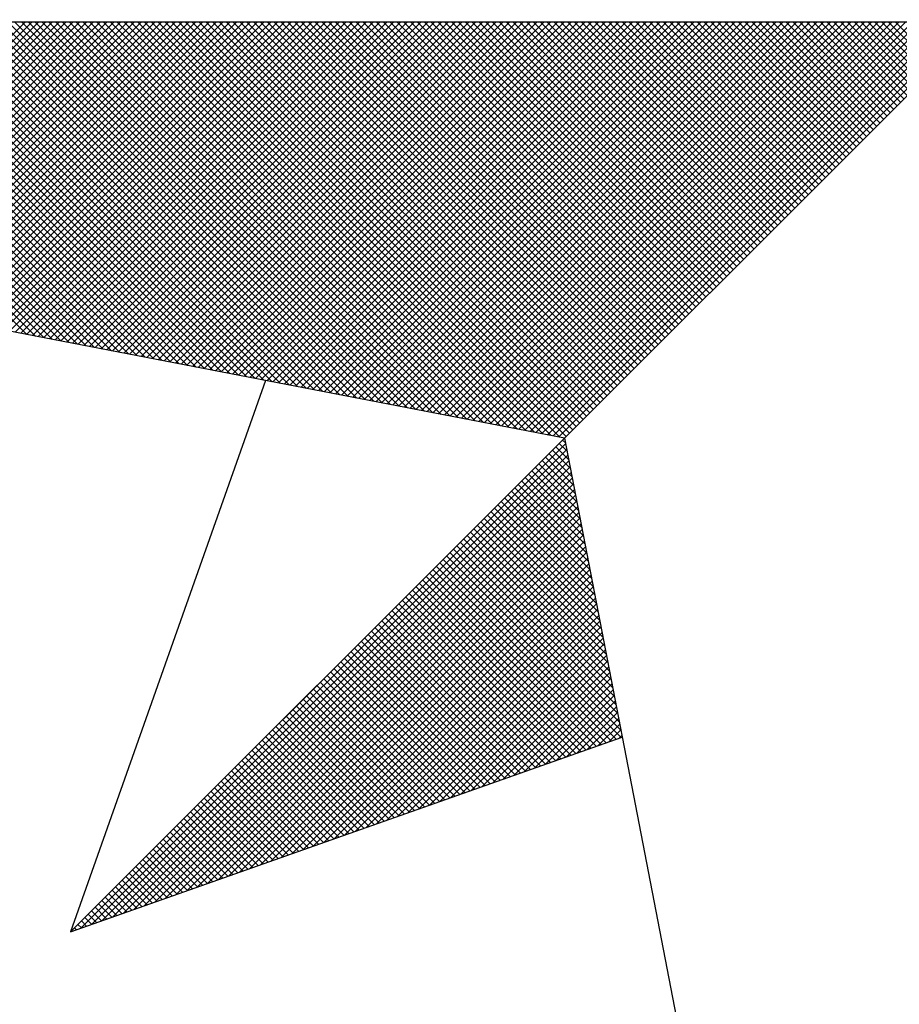
# Model space of a CAD drawing. Extents: x 190049 to 190153, y 1674800 to 1674947.
# Drawn here: x 190125 to 190127, y 1674914 to 1674916 of the extents above; entities that cross this region are included whole.
import ezdxf

# ---------------------------------------------------------------- set-up
doc = ezdxf.new("R2010")
doc.units = 0
doc.header["$LTSCALE"] = 5
doc.header["$MEASUREMENT"] = 0
doc.layers.get('0').update_dxf_attribs({"linetype": 'CONTINUOUS'})
doc.layers.add('NORTE', color=7, linetype='CONTINUOUS')
doc.layers.add('T-DIVIS-EXIS', color=7, linetype='CONTINUOUS')

# ---------------------------------------------------------------- blocks, each defined once
blk = doc.blocks.new('*X27')
at = {"color": 0}
for p, q in [((182556.8693, 1662934.6953), (182556.0595, 1662935.5052)), ((182556.8913, 1662934.6911), (182556.0772, 1662935.5052)), ((182556.9132, 1662934.6869), (182556.0948, 1662935.5052)), ((182556.9351, 1662934.6826), (182556.1125, 1662935.5052)), ((182556.957, 1662934.6784), (182556.1302, 1662935.5052)), ((182556.9789, 1662934.6742), (182556.1479, 1662935.5052)), ((182557.0008, 1662934.67), (182556.1655, 1662935.5052)), ((182557.0227, 1662934.6657), (182556.1832, 1662935.5052)), ((182556.1871, 1662934.827), (182556.8653, 1662935.5052)), ((182557.0446, 1662934.6615), (182556.2009, 1662935.5052)), ((182556.2019, 1662934.8241), (182556.883, 1662935.5052)), ((182556.2167, 1662934.8212), (182556.9006, 1662935.5052)), ((182557.0665, 1662934.6573), (182556.2186, 1662935.5052)), ((182556.2315, 1662934.8184), (182556.9183, 1662935.5052)), ((182557.0884, 1662934.6531), (182556.2363, 1662935.5052)), ((182556.2463, 1662934.8155), (182556.936, 1662935.5052)), ((182557.1103, 1662934.6488), (182556.2539, 1662935.5052)), ((182556.2612, 1662934.8127), (182556.9537, 1662935.5052)), ((182557.1322, 1662934.6446), (182556.2716, 1662935.5052)), ((182556.276, 1662934.8098), (182556.9714, 1662935.5052)), ((182557.1541, 1662934.6404), (182556.2893, 1662935.5052)), ((182556.2908, 1662934.807), (182556.989, 1662935.5052)), ((182556.3056, 1662934.8041), (182557.0067, 1662935.5052)), ((182557.176, 1662934.6362), (182556.307, 1662935.5052)), ((182556.3204, 1662934.8012), (182557.0244, 1662935.5052)), ((182557.1979, 1662934.6319), (182556.3246, 1662935.5052)), ((182556.3352, 1662934.7984), (182557.0421, 1662935.5052)), ((182557.2198, 1662934.6277), (182556.3423, 1662935.5052)), ((182556.3501, 1662934.7955), (182557.0597, 1662935.5052)), ((182557.2417, 1662934.6235), (182556.36, 1662935.5052)), ((182556.3649, 1662934.7927), (182557.0774, 1662935.5052)), ((182557.2636, 1662934.6193), (182556.3777, 1662935.5052)), ((182556.3797, 1662934.7898), (182557.0951, 1662935.5052)), ((182556.3945, 1662934.7869), (182557.1128, 1662935.5052)), ((182557.2855, 1662934.615), (182556.3954, 1662935.5052)), ((182556.4093, 1662934.7841), (182557.1305, 1662935.5052)), ((182557.3074, 1662934.6108), (182556.413, 1662935.5052)), ((182556.4242, 1662934.7812), (182557.1481, 1662935.5052)), ((182557.3293, 1662934.6066), (182556.4307, 1662935.5052)), ((182556.439, 1662934.7784), (182557.1658, 1662935.5052)), ((182557.3512, 1662934.6023), (182556.4484, 1662935.5052)), ((182556.4538, 1662934.7755), (182557.1835, 1662935.5052)), ((182557.3731, 1662934.5981), (182556.4661, 1662935.5052)), ((182556.4686, 1662934.7726), (182557.2012, 1662935.5052)), ((182556.4834, 1662934.7698), (182557.2188, 1662935.5052)), ((182557.395, 1662934.5939), (182556.4837, 1662935.5052)), ((182556.4983, 1662934.7669), (182557.2365, 1662935.5052)), ((182557.4169, 1662934.5897), (182556.5014, 1662935.5052)), ((182556.5131, 1662934.7641), (182557.2542, 1662935.5052)), ((182557.4388, 1662934.5854), (182556.5191, 1662935.5052)), ((182556.5279, 1662934.7612), (182557.2719, 1662935.5052)), ((182557.4608, 1662934.5812), (182556.5368, 1662935.5052)), ((182556.5427, 1662934.7583), (182557.2896, 1662935.5052)), ((182557.4827, 1662934.577), (182556.5545, 1662935.5052)), ((182556.5575, 1662934.7555), (182557.3072, 1662935.5052)), ((182557.5046, 1662934.5728), (182556.5721, 1662935.5052)), ((182556.5723, 1662934.7526), (182557.3249, 1662935.5052)), ((182556.5872, 1662934.7498), (182557.3426, 1662935.5052)), ((182557.5265, 1662934.5685), (182556.5898, 1662935.5052)), ((182556.602, 1662934.7469), (182557.3603, 1662935.5052)), ((182557.5484, 1662934.5643), (182556.6075, 1662935.5052)), ((182556.6168, 1662934.7441), (182557.3779, 1662935.5052)), ((182557.5703, 1662934.5601), (182556.6252, 1662935.5052)), ((182556.6316, 1662934.7412), (182557.3956, 1662935.5052)), ((182557.5922, 1662934.5559), (182556.6428, 1662935.5052)), ((182556.6464, 1662934.7383), (182557.4133, 1662935.5052)), ((182557.6141, 1662934.5516), (182556.6605, 1662935.5052)), ((182556.6613, 1662934.7355), (182557.431, 1662935.5052)), ((182556.6761, 1662934.7326), (182557.4487, 1662935.5052)), ((182557.636, 1662934.5474), (182556.6782, 1662935.5052)), ((182556.6909, 1662934.7298), (182557.4663, 1662935.5052)), ((182557.6579, 1662934.5432), (182556.6959, 1662935.5052)), ((182556.7057, 1662934.7269), (182557.484, 1662935.5052)), ((182557.6798, 1662934.539), (182556.7135, 1662935.5052)), ((182556.7205, 1662934.724), (182557.5017, 1662935.5052)), ((182557.7017, 1662934.5347), (182556.7312, 1662935.5052)), ((182556.7353, 1662934.7212), (182557.5194, 1662935.5052)), ((182557.7236, 1662934.5305), (182556.7489, 1662935.5052)), ((182556.7502, 1662934.7183), (182557.537, 1662935.5052)), ((182556.765, 1662934.7155), (182557.5547, 1662935.5052)), ((182557.7455, 1662934.5263), (182556.7666, 1662935.5052)), ((182556.7798, 1662934.7126), (182557.5724, 1662935.5052)), ((182557.7674, 1662934.522), (182556.7843, 1662935.5052)), ((182556.7946, 1662934.7097), (182557.5901, 1662935.5052)), ((182557.7893, 1662934.5178), (182556.8019, 1662935.5052)), ((182556.8094, 1662934.7069), (182557.6078, 1662935.5052)), ((182557.8112, 1662934.5136), (182556.8196, 1662935.5052)), ((182556.8243, 1662934.704), (182557.6254, 1662935.5052)), ((182557.8331, 1662934.5094), (182556.8373, 1662935.5052)), ((182556.8391, 1662934.7012), (182557.6431, 1662935.5052)), ((182556.8539, 1662934.6983), (182557.6608, 1662935.5052)), ((182557.855, 1662934.5051), (182556.855, 1662935.5052)), ((182556.8687, 1662934.6954), (182557.6785, 1662935.5052)), ((182557.8769, 1662934.5009), (182556.8726, 1662935.5052)), ((182556.8835, 1662934.6926), (182557.6961, 1662935.5052)), ((182557.8988, 1662934.4967), (182556.8903, 1662935.5052)), ((182556.8984, 1662934.6897), (182557.7138, 1662935.5052)), ((182557.9207, 1662934.4925), (182556.908, 1662935.5052)), ((182556.9132, 1662934.6869), (182557.7315, 1662935.5052)), ((182557.9426, 1662934.4882), (182556.9257, 1662935.5052)), ((182556.928, 1662934.684), (182557.7492, 1662935.5052)), ((182556.9428, 1662934.6811), (182557.7669, 1662935.5052)), ((182557.9645, 1662934.484), (182556.9434, 1662935.5052)), ((182556.9576, 1662934.6783), (182557.7845, 1662935.5052)), ((182557.9864, 1662934.4798), (182556.961, 1662935.5052)), ((182556.9724, 1662934.6754), (182557.8022, 1662935.5052)), ((182558.0083, 1662934.4756), (182556.9787, 1662935.5052)), ((182556.9873, 1662934.6726), (182557.8199, 1662935.5052)), ((182558.0303, 1662934.4713), (182556.9964, 1662935.5052)), ((182557.0021, 1662934.6697), (182557.8376, 1662935.5052)), ((182558.0522, 1662934.4671), (182557.0141, 1662935.5052)), ((182557.0169, 1662934.6669), (182557.8552, 1662935.5052)), ((182557.0317, 1662934.664), (182557.8729, 1662935.5052)), ((182558.0741, 1662934.4629), (182557.0317, 1662935.5052)), ((182557.0465, 1662934.6611), (182557.8906, 1662935.5052)), ((182558.096, 1662934.4587), (182557.0494, 1662935.5052)), ((182557.0614, 1662934.6583), (182557.9083, 1662935.5052)), ((182558.1179, 1662934.4544), (182557.0671, 1662935.5052)), ((182557.0762, 1662934.6554), (182557.9259, 1662935.5052)), ((182558.1398, 1662934.4502), (182557.0848, 1662935.5052)), ((182557.091, 1662934.6526), (182557.9436, 1662935.5052)), ((182558.1617, 1662934.446), (182557.1025, 1662935.5052)), ((182557.1058, 1662934.6497), (182557.9613, 1662935.5052)), ((182558.1836, 1662934.4417), (182557.1201, 1662935.5052)), ((182557.1206, 1662934.6468), (182557.979, 1662935.5052)), ((182557.1354, 1662934.644), (182557.9967, 1662935.5052)), ((182558.2055, 1662934.4375), (182557.1378, 1662935.5052)), ((182557.1503, 1662934.6411), (182558.0143, 1662935.5052)), ((182558.2274, 1662934.4333), (182557.1555, 1662935.5052)), ((182557.1651, 1662934.6383), (182558.032, 1662935.5052)), ((182558.2493, 1662934.4291), (182557.1732, 1662935.5052)), ((182557.1799, 1662934.6354), (182558.0497, 1662935.5052)), ((182558.2655, 1662934.4306), (182557.1908, 1662935.5052)), ((182557.1947, 1662934.6325), (182558.0674, 1662935.5052)), ((182558.2743, 1662934.4394), (182557.2085, 1662935.5052)), ((182557.2095, 1662934.6297), (182558.085, 1662935.5052)), ((182557.2244, 1662934.6268), (182558.1027, 1662935.5052)), ((182558.2832, 1662934.4482), (182557.2262, 1662935.5052)), ((182557.2392, 1662934.624), (182558.1204, 1662935.5052)), ((182558.292, 1662934.4571), (182557.2439, 1662935.5052)), ((182557.254, 1662934.6211), (182558.1381, 1662935.5052)), ((182558.3008, 1662934.4659), (182557.2616, 1662935.5052)), ((182557.2688, 1662934.6182), (182558.1558, 1662935.5052)), ((182558.3097, 1662934.4748), (182557.2792, 1662935.5052)), ((182557.2836, 1662934.6154), (182558.1734, 1662935.5052)), ((182558.3185, 1662934.4836), (182557.2969, 1662935.5052)), ((182557.2985, 1662934.6125), (182558.1911, 1662935.5052)), ((182557.3133, 1662934.6097), (182558.2088, 1662935.5052)), ((182558.3273, 1662934.4924), (182557.3146, 1662935.5052)), ((182557.3281, 1662934.6068), (182558.2265, 1662935.5052)), ((182558.3362, 1662934.5013), (182557.3323, 1662935.5052)), ((182557.3429, 1662934.604), (182558.2441, 1662935.5052)), ((182558.345, 1662934.5101), (182557.3499, 1662935.5052)), ((182557.3577, 1662934.6011), (182558.2618, 1662935.5052)), ((182558.3539, 1662934.519), (182557.3676, 1662935.5052)), ((182557.3725, 1662934.5982), (182558.2795, 1662935.5052)), ((182558.3627, 1662934.5278), (182557.3853, 1662935.5052)), ((182557.3874, 1662934.5954), (182558.2972, 1662935.5052)), ((182557.4022, 1662934.5925), (182558.3149, 1662935.5052)), ((182558.3715, 1662934.5366), (182557.403, 1662935.5052)), ((182557.417, 1662934.5897), (182558.3325, 1662935.5052)), ((182558.3804, 1662934.5455), (182557.4207, 1662935.5052)), ((182557.4318, 1662934.5868), (182558.3502, 1662935.5052)), ((182558.3892, 1662934.5543), (182557.4383, 1662935.5052)), ((182557.4466, 1662934.5839), (182558.3679, 1662935.5052)), ((182558.3981, 1662934.5631), (182557.456, 1662935.5052)), ((182557.4615, 1662934.5811), (182558.3856, 1662935.5052)), ((182558.4069, 1662934.572), (182557.4737, 1662935.5052)), ((182557.4763, 1662934.5782), (182558.4032, 1662935.5052)), ((182557.4911, 1662934.5754), (182558.4209, 1662935.5052)), ((182558.4157, 1662934.5808), (182557.4914, 1662935.5052)), ((182557.5059, 1662934.5725), (182558.4386, 1662935.5052)), ((182558.4246, 1662934.5897), (182557.509, 1662935.5052)), ((182557.5207, 1662934.5696), (182558.4563, 1662935.5052)), ((182558.4334, 1662934.5985), (182557.5267, 1662935.5052)), ((182557.5355, 1662934.5668), (182558.474, 1662935.5052)), ((182558.4423, 1662934.6073), (182557.5444, 1662935.5052)), ((182557.5504, 1662934.5639), (182558.4916, 1662935.5052)), ((182558.4511, 1662934.6162), (182557.5621, 1662935.5052)), ((182557.5652, 1662934.5611), (182558.5093, 1662935.5052)), ((182558.4599, 1662934.625), (182557.5798, 1662935.5052)), ((182557.58, 1662934.5582), (182558.527, 1662935.5052)), ((182557.5948, 1662934.5553), (182558.5447, 1662935.5052)), ((182558.4688, 1662934.6339), (182557.5974, 1662935.5052)), ((182557.6096, 1662934.5525), (182558.5623, 1662935.5052)), ((182558.4776, 1662934.6427), (182557.6151, 1662935.5052)), ((182557.6245, 1662934.5496), (182558.58, 1662935.5052)), ((182558.4864, 1662934.6515), (182557.6328, 1662935.5052)), ((182557.6393, 1662934.5468), (182558.5977, 1662935.5052)), ((182558.4953, 1662934.6604), (182557.6505, 1662935.5052)), ((182557.6541, 1662934.5439), (182558.6154, 1662935.5052)), ((182558.5041, 1662934.6692), (182557.6681, 1662935.5052)), ((182557.6689, 1662934.5411), (182558.6331, 1662935.5052)), ((182557.6837, 1662934.5382), (182558.6507, 1662935.5052)), ((182558.513, 1662934.6781), (182557.6858, 1662935.5052)), ((182557.6986, 1662934.5353), (182558.6684, 1662935.5052)), ((182558.5218, 1662934.6869), (182557.7035, 1662935.5052)), ((182557.7134, 1662934.5325), (182558.6861, 1662935.5052)), ((182558.5306, 1662934.6957), (182557.7212, 1662935.5052)), ((182557.7282, 1662934.5296), (182558.7038, 1662935.5052)), ((182558.5395, 1662934.7046), (182557.7389, 1662935.5052)), ((182557.743, 1662934.5268), (182558.7214, 1662935.5052)), ((182558.5483, 1662934.7134), (182557.7565, 1662935.5052)), ((182557.7578, 1662934.5239), (182558.7391, 1662935.5052)), ((182557.7726, 1662934.521), (182558.7568, 1662935.5052)), ((182558.5572, 1662934.7222), (182557.7742, 1662935.5052)), ((182557.7875, 1662934.5182), (182558.7745, 1662935.5052)), ((182558.566, 1662934.7311), (182557.7919, 1662935.5052)), ((182557.8023, 1662934.5153), (182558.7922, 1662935.5052)), ((182558.5748, 1662934.7399), (182557.8096, 1662935.5052)), ((182557.8171, 1662934.5125), (182558.8098, 1662935.5052)), ((182558.5837, 1662934.7488), (182557.8272, 1662935.5052)), ((182557.8319, 1662934.5096), (182558.8275, 1662935.5052)), ((182558.5925, 1662934.7576), (182557.8449, 1662935.5052)), ((182557.8467, 1662934.5067), (182558.8452, 1662935.5052)), ((182557.8616, 1662934.5039), (182558.8629, 1662935.5052)), ((182558.6014, 1662934.7664), (182557.8626, 1662935.5052)), ((182557.8764, 1662934.501), (182558.8805, 1662935.5052)), ((182558.6102, 1662934.7753), (182557.8803, 1662935.5052)), ((182557.8912, 1662934.4982), (182558.8982, 1662935.5052)), ((182558.619, 1662934.7841), (182557.898, 1662935.5052)), ((182557.906, 1662934.4953), (182558.9159, 1662935.5052)), ((182558.6279, 1662934.793), (182557.9156, 1662935.5052)), ((182557.9208, 1662934.4924), (182558.9336, 1662935.5052)), ((182558.6367, 1662934.8018), (182557.9333, 1662935.5052)), ((182557.9356, 1662934.4896), (182558.9513, 1662935.5052)), ((182557.9505, 1662934.4867), (182558.9689, 1662935.5052)), ((182558.6455, 1662934.8106), (182557.951, 1662935.5052)), ((182557.9653, 1662934.4839), (182558.9866, 1662935.5052)), ((182558.6544, 1662934.8195), (182557.9687, 1662935.5052)), ((182557.9801, 1662934.481), (182559.0043, 1662935.5052)), ((182558.6632, 1662934.8283), (182557.9863, 1662935.5052)), ((182557.9949, 1662934.4781), (182559.022, 1662935.5052)), ((182558.6721, 1662934.8371), (182558.004, 1662935.5052)), ((182558.0097, 1662934.4753), (182559.0396, 1662935.5052)), ((182558.6809, 1662934.846), (182558.0217, 1662935.5052)), ((182558.0246, 1662934.4724), (182559.0573, 1662935.5052)), ((182558.0394, 1662934.4696), (182559.075, 1662935.5052)), ((182558.6897, 1662934.8548), (182558.0394, 1662935.5052)), ((182558.0542, 1662934.4667), (182559.0927, 1662935.5052)), ((182558.6986, 1662934.8637), (182558.0571, 1662935.5052)), ((182558.069, 1662934.4639), (182559.1104, 1662935.5052)), ((182558.7074, 1662934.8725), (182558.0747, 1662935.5052)), ((182558.0838, 1662934.461), (182559.128, 1662935.5052)), ((182558.7163, 1662934.8813), (182558.0924, 1662935.5052)), ((182558.0987, 1662934.4581), (182559.1457, 1662935.5052)), ((182558.7251, 1662934.8902), (182558.1101, 1662935.5052)), ((182558.1135, 1662934.4553), (182559.1634, 1662935.5052)), ((182558.7339, 1662934.899), (182558.1278, 1662935.5052)), ((182558.1283, 1662934.4524), (182559.1811, 1662935.5052)), ((182558.1431, 1662934.4496), (182559.1987, 1662935.5052)), ((182558.7428, 1662934.9079), (182558.1454, 1662935.5052)), ((182558.1579, 1662934.4467), (182559.2164, 1662935.5052)), ((182558.7516, 1662934.9167), (182558.1631, 1662935.5052)), ((182558.1727, 1662934.4438), (182559.2341, 1662935.5052)), ((182558.7605, 1662934.9255), (182558.1808, 1662935.5052)), ((182558.1876, 1662934.441), (182559.2518, 1662935.5052)), ((182558.7693, 1662934.9344), (182558.1985, 1662935.5052)), ((182558.2024, 1662934.4381), (182559.2695, 1662935.5052)), ((182558.7781, 1662934.9432), (182558.2162, 1662935.5052)), ((182558.2172, 1662934.4353), (182559.2871, 1662935.5052)), ((182558.232, 1662934.4324), (182559.3048, 1662935.5052)), ((182558.787, 1662934.9521), (182558.2338, 1662935.5052)), ((182558.2468, 1662934.4295), (182559.3225, 1662935.5052)), ((182558.7958, 1662934.9609), (182558.2515, 1662935.5052)), ((182558.8046, 1662934.9697), (182558.2692, 1662935.5052)), ((182558.8135, 1662934.9786), (182558.2869, 1662935.5052)), ((182558.8223, 1662934.9874), (182558.3045, 1662935.5052)), ((182558.8312, 1662934.9962), (182558.3222, 1662935.5052)), ((182558.84, 1662935.0051), (182558.3399, 1662935.5052)), ((182558.8488, 1662935.0139), (182558.3576, 1662935.5052)), ((182558.8577, 1662935.0228), (182558.3753, 1662935.5052)), ((182558.8665, 1662935.0316), (182558.3929, 1662935.5052)), ((182558.8754, 1662935.0404), (182558.4106, 1662935.5052)), ((182558.8842, 1662935.0493), (182558.4283, 1662935.5052)), ((182558.893, 1662935.0581), (182558.446, 1662935.5052)), ((182558.9019, 1662935.067), (182558.4636, 1662935.5052)), ((182558.9107, 1662935.0758), (182558.4813, 1662935.5052)), ((182558.9196, 1662935.0846), (182558.499, 1662935.5052)), ((182558.9284, 1662935.0935), (182558.5167, 1662935.5052)), ((182558.9372, 1662935.1023), (182558.5343, 1662935.5052)), ((182558.9461, 1662935.1112), (182558.552, 1662935.5052)), ((182558.9549, 1662935.12), (182558.5697, 1662935.5052)), ((182558.9637, 1662935.1288), (182558.5874, 1662935.5052)), ((182558.9726, 1662935.1377), (182558.6051, 1662935.5052)), ((182558.9814, 1662935.1465), (182558.6227, 1662935.5052)), ((182558.9903, 1662935.1553), (182558.6404, 1662935.5052)), ((182558.9991, 1662935.1642), (182558.6581, 1662935.5052)), ((182559.0079, 1662935.173), (182558.6758, 1662935.5052)), ((182559.0168, 1662935.1819), (182558.6934, 1662935.5052)), ((182559.0256, 1662935.1907), (182558.7111, 1662935.5052)), ((182559.0345, 1662935.1995), (182558.7288, 1662935.5052)), ((182559.0433, 1662935.2084), (182558.7465, 1662935.5052)), ((182559.0521, 1662935.2172), (182558.7642, 1662935.5052)), ((182559.061, 1662935.2261), (182558.7818, 1662935.5052)), ((182559.0698, 1662935.2349), (182558.7995, 1662935.5052)), ((182559.0786, 1662935.2437), (182558.8172, 1662935.5052)), ((182559.0875, 1662935.2526), (182558.8349, 1662935.5052)), ((182559.0963, 1662935.2614), (182558.8525, 1662935.5052)), ((182559.1052, 1662935.2703), (182558.8702, 1662935.5052)), ((182559.114, 1662935.2791), (182558.8879, 1662935.5052)), ((182559.1228, 1662935.2879), (182558.9056, 1662935.5052)), ((182559.1317, 1662935.2968), (182558.9233, 1662935.5052)), ((182559.1405, 1662935.3056), (182558.9409, 1662935.5052)), ((182559.1494, 1662935.3144), (182558.9586, 1662935.5052)), ((182559.1582, 1662935.3233), (182558.9763, 1662935.5052)), ((182559.167, 1662935.3321), (182558.994, 1662935.5052)), ((182559.1759, 1662935.341), (182559.0116, 1662935.5052)), ((182559.1847, 1662935.3498), (182559.0293, 1662935.5052)), ((182559.1936, 1662935.3586), (182559.047, 1662935.5052)), ((182559.2024, 1662935.3675), (182559.0647, 1662935.5052)), ((182559.2112, 1662935.3763), (182559.0824, 1662935.5052)), ((182559.2201, 1662935.3852), (182559.1, 1662935.5052)), ((182559.2289, 1662935.394), (182559.1177, 1662935.5052)), ((182556.9826, 1662933.1477), (182558.2616, 1662934.4266)), ((182557.01, 1662933.1573), (182558.2645, 1662934.4118)), ((182558.2682, 1662934.3925), (182558.2478, 1662934.4129)), ((182558.264, 1662934.4144), (182558.2566, 1662934.4217)), ((182557.0373, 1662933.167), (182558.2673, 1662934.397)), ((182558.2809, 1662934.3268), (182558.2213, 1662934.3864)), ((182558.2767, 1662934.3487), (182558.2301, 1662934.3952)), ((182558.2724, 1662934.3706), (182558.239, 1662934.404)), ((182557.0646, 1662933.1766), (182558.2702, 1662934.3822)), ((182557.0919, 1662933.1862), (182558.2731, 1662934.3674)), ((182558.2936, 1662934.2611), (182558.1948, 1662934.3599)), ((182558.2893, 1662934.283), (182558.2036, 1662934.3687)), ((182558.2851, 1662934.3049), (182558.2124, 1662934.3775)), ((182557.1193, 1662933.1959), (182558.2759, 1662934.3526)), ((182557.1466, 1662933.2055), (182558.2788, 1662934.3377)), ((182558.3062, 1662934.1953), (182558.1682, 1662934.3333)), ((182558.302, 1662934.2172), (182558.1771, 1662934.3422)), ((182558.2978, 1662934.2391), (182558.1859, 1662934.351)), ((182557.1739, 1662933.2152), (182558.2816, 1662934.3229)), ((182557.2012, 1662933.2248), (182558.2845, 1662934.3081)), ((182558.3189, 1662934.1296), (182558.1417, 1662934.3068)), ((182558.3147, 1662934.1515), (182558.1506, 1662934.3157)), ((182558.3105, 1662934.1734), (182558.1594, 1662934.3245)), ((182557.2285, 1662933.2345), (182558.2873, 1662934.2933)), ((182558.3274, 1662934.0858), (182558.1241, 1662934.2891)), ((182558.3232, 1662934.1077), (182558.1329, 1662934.298)), ((182557.2559, 1662933.2441), (182558.2902, 1662934.2785)), ((182557.2832, 1662933.2538), (182558.2931, 1662934.2636)), ((182558.3401, 1662934.0201), (182558.0975, 1662934.2626)), ((182558.3358, 1662934.042), (182558.1064, 1662934.2715)), ((182558.3316, 1662934.0639), (182558.1152, 1662934.2803)), ((182557.3105, 1662933.2634), (182558.2959, 1662934.2488)), ((182557.3378, 1662933.2731), (182558.2988, 1662934.234)), ((182558.3527, 1662933.9544), (182558.071, 1662934.2361)), ((182558.3485, 1662933.9763), (182558.0799, 1662934.2449)), ((182558.3443, 1662933.9982), (182558.0887, 1662934.2538)), ((182557.3652, 1662933.2827), (182558.3016, 1662934.2192)), ((182557.3925, 1662933.2924), (182558.3045, 1662934.2044)), ((182558.3654, 1662933.8887), (182558.0445, 1662934.2096)), ((182558.3612, 1662933.9106), (182558.0533, 1662934.2184)), ((182558.357, 1662933.9325), (182558.0622, 1662934.2273)), ((182557.4198, 1662933.302), (182558.3074, 1662934.1896)), ((182558.3781, 1662933.823), (182558.018, 1662934.1831)), ((182558.3739, 1662933.8449), (182558.0268, 1662934.1919)), ((182558.3696, 1662933.8668), (182558.0357, 1662934.2008)), ((182557.4471, 1662933.3117), (182558.3102, 1662934.1747)), ((182557.4745, 1662933.3213), (182558.3131, 1662934.1599)), ((182558.3908, 1662933.7573), (182557.9915, 1662934.1566)), ((182558.3865, 1662933.7792), (182558.0003, 1662934.1654)), ((182558.3823, 1662933.8011), (182558.0092, 1662934.1742)), ((182557.5018, 1662933.331), (182558.3159, 1662934.1451)), ((182557.5291, 1662933.3406), (182558.3188, 1662934.1303)), ((182558.4034, 1662933.6915), (182557.965, 1662934.13)), ((182558.3992, 1662933.7135), (182557.9738, 1662934.1389)), ((182558.395, 1662933.7354), (182557.9826, 1662934.1477)), ((182557.5564, 1662933.3502), (182558.3217, 1662934.1155)), ((182558.3955, 1662933.6465), (182557.9384, 1662934.1035)), ((182558.4086, 1662933.6511), (182557.9473, 1662934.1124)), ((182558.4077, 1662933.6696), (182557.9561, 1662934.1212)), ((182557.5838, 1662933.3599), (182558.3245, 1662934.1006)), ((182557.6111, 1662933.3695), (182558.3274, 1662934.0858)), ((182558.3563, 1662933.6326), (182557.9119, 1662934.077)), ((182558.3694, 1662933.6372), (182557.9208, 1662934.0858)), ((182558.3824, 1662933.6419), (182557.9296, 1662934.0947)), ((182557.6384, 1662933.3792), (182558.3302, 1662934.071)), ((182557.6657, 1662933.3888), (182558.3331, 1662934.0562)), ((182558.3302, 1662933.6234), (182557.8942, 1662934.0593)), ((182558.3432, 1662933.628), (182557.9031, 1662934.0682)), ((182557.6931, 1662933.3985), (182558.336, 1662934.0414)), ((182557.7204, 1662933.4081), (182558.3388, 1662934.0265)), ((182558.291, 1662933.6096), (182557.8677, 1662934.0328)), ((182558.304, 1662933.6142), (182557.8766, 1662934.0417)), ((182558.3171, 1662933.6188), (182557.8854, 1662934.0505)), ((182557.7477, 1662933.4178), (182558.3417, 1662934.0117)), ((182558.2518, 1662933.5957), (182557.8412, 1662934.0063)), ((182558.2648, 1662933.6003), (182557.8501, 1662934.0151)), ((182558.2779, 1662933.605), (182557.8589, 1662934.024)), ((182557.775, 1662933.4274), (182558.3445, 1662933.9969)), ((182557.8024, 1662933.4371), (182558.3474, 1662933.9821)), ((182558.2126, 1662933.5819), (182557.8147, 1662933.9798)), ((182558.2256, 1662933.5865), (182557.8235, 1662933.9886)), ((182558.2387, 1662933.5911), (182557.8324, 1662933.9975)), ((182558.1734, 1662933.5681), (182557.7882, 1662933.9533)), ((182558.1865, 1662933.5727), (182557.797, 1662933.9621)), ((182558.1995, 1662933.5773), (182557.8059, 1662933.9709)), ((182557.8297, 1662933.4467), (182558.3503, 1662933.9673)), ((182557.857, 1662933.4564), (182558.3531, 1662933.9525)), ((182558.1342, 1662933.5542), (182557.7617, 1662933.9267)), ((182558.1473, 1662933.5588), (182557.7705, 1662933.9356)), ((182558.1603, 1662933.5634), (182557.7793, 1662933.9444)), ((182557.8843, 1662933.466), (182558.356, 1662933.9376)), ((182558.095, 1662933.5404), (182557.7351, 1662933.9002)), ((182558.1081, 1662933.545), (182557.744, 1662933.9091)), ((182558.1211, 1662933.5496), (182557.7528, 1662933.9179)), ((182557.9117, 1662933.4757), (182558.3588, 1662933.9228)), ((182557.939, 1662933.4853), (182558.3617, 1662933.908)), ((182558.0558, 1662933.5265), (182557.7086, 1662933.8737)), ((182558.0689, 1662933.5312), (182557.7175, 1662933.8826)), ((182558.0819, 1662933.5358), (182557.7263, 1662933.8914)), ((182557.9663, 1662933.4949), (182558.3645, 1662933.8932)), ((182557.9936, 1662933.5046), (182558.3674, 1662933.8784)), ((182558.0166, 1662933.5127), (182557.6821, 1662933.8472)), ((182558.0297, 1662933.5173), (182557.691, 1662933.856)), ((182558.0427, 1662933.5219), (182557.6998, 1662933.8649)), ((182558.021, 1662933.5142), (182558.3703, 1662933.8635)), ((182558.0483, 1662933.5239), (182558.3731, 1662933.8487)), ((182557.9905, 1662933.5035), (182557.6644, 1662933.8295)), ((182558.0035, 1662933.5081), (182557.6733, 1662933.8384)), ((182558.0756, 1662933.5335), (182558.376, 1662933.8339)), ((182557.9513, 1662933.4896), (182557.6379, 1662933.803)), ((182557.9643, 1662933.4943), (182557.6468, 1662933.8118)), ((182557.9774, 1662933.4989), (182557.6556, 1662933.8207)), ((182558.1029, 1662933.5432), (182558.3788, 1662933.8191)), ((182558.1303, 1662933.5528), (182558.3817, 1662933.8043)), ((182557.9121, 1662933.4758), (182557.6114, 1662933.7765)), ((182557.9252, 1662933.4804), (182557.6202, 1662933.7853)), ((182557.9382, 1662933.485), (182557.6291, 1662933.7942)), ((182558.1576, 1662933.5625), (182558.3846, 1662933.7895)), ((182558.1849, 1662933.5721), (182558.3874, 1662933.7746)), ((182557.8729, 1662933.462), (182557.5849, 1662933.75)), ((182557.886, 1662933.4666), (182557.5937, 1662933.7588)), ((182557.899, 1662933.4712), (182557.6026, 1662933.7677)), ((182558.2122, 1662933.5818), (182558.3903, 1662933.7598)), ((182558.2396, 1662933.5914), (182558.3931, 1662933.745)), ((182557.8337, 1662933.4481), (182557.5584, 1662933.7235)), ((182557.8468, 1662933.4527), (182557.5672, 1662933.7323)), ((182557.8598, 1662933.4574), (182557.576, 1662933.7411)), ((182558.2669, 1662933.6011), (182558.396, 1662933.7302)), ((182557.7945, 1662933.4343), (182557.5319, 1662933.6969)), ((182557.8076, 1662933.4389), (182557.5407, 1662933.7058)), ((182557.8206, 1662933.4435), (182557.5495, 1662933.7146)), ((182558.2942, 1662933.6107), (182558.3989, 1662933.7154)), ((182558.3215, 1662933.6204), (182558.4017, 1662933.7005)), ((182557.7553, 1662933.4205), (182557.5053, 1662933.6704)), ((182557.7684, 1662933.4251), (182557.5142, 1662933.6793)), ((182557.7814, 1662933.4297), (182557.523, 1662933.6881)), ((182558.3489, 1662933.63), (182558.4046, 1662933.6857)), ((182558.3762, 1662933.6397), (182558.4074, 1662933.6709)), ((182557.7161, 1662933.4066), (182557.4788, 1662933.6439)), ((182557.7292, 1662933.4112), (182557.4877, 1662933.6527)), ((182557.7422, 1662933.4158), (182557.4965, 1662933.6616)), ((182558.4035, 1662933.6493), (182558.4103, 1662933.6561)), ((182557.6769, 1662933.3928), (182557.4523, 1662933.6174)), ((182557.69, 1662933.3974), (182557.4611, 1662933.6262)), ((182557.703, 1662933.402), (182557.47, 1662933.6351)), ((182557.6508, 1662933.3836), (182557.4346, 1662933.5997)), ((182557.6639, 1662933.3882), (182557.4435, 1662933.6086)), ((182557.6116, 1662933.3697), (182557.4081, 1662933.5732)), ((182557.6247, 1662933.3743), (182557.4169, 1662933.582)), ((182557.6377, 1662933.3789), (182557.4258, 1662933.5909)), ((182557.5724, 1662933.3559), (182557.3816, 1662933.5467)), ((182557.5855, 1662933.3605), (182557.3904, 1662933.5555)), ((182557.5985, 1662933.3651), (182557.3993, 1662933.5644)), ((182557.5332, 1662933.342), (182557.3551, 1662933.5202)), ((182557.5463, 1662933.3467), (182557.3639, 1662933.529)), ((182557.5593, 1662933.3513), (182557.3728, 1662933.5378)), ((182557.494, 1662933.3282), (182557.3286, 1662933.4936)), ((182557.5071, 1662933.3328), (182557.3374, 1662933.5025)), ((182557.5201, 1662933.3374), (182557.3462, 1662933.5113)), ((182557.4548, 1662933.3144), (182557.302, 1662933.4671)), ((182557.4679, 1662933.319), (182557.3109, 1662933.476)), ((182557.4809, 1662933.3236), (182557.3197, 1662933.4848)), ((182557.4156, 1662933.3005), (182557.2755, 1662933.4406)), ((182557.4287, 1662933.3051), (182557.2844, 1662933.4495)), ((182557.4417, 1662933.3098), (182557.2932, 1662933.4583)), ((182557.3764, 1662933.2867), (182557.249, 1662933.4141)), ((182557.3895, 1662933.2913), (182557.2578, 1662933.4229)), ((182557.4026, 1662933.2959), (182557.2667, 1662933.4318)), ((182557.3503, 1662933.2775), (182557.2313, 1662933.3964)), ((182557.3634, 1662933.2821), (182557.2402, 1662933.4053)), ((182557.3111, 1662933.2636), (182557.2048, 1662933.3699)), ((182557.3242, 1662933.2682), (182557.2137, 1662933.3787)), ((182557.3372, 1662933.2728), (182557.2225, 1662933.3876)), ((182557.2719, 1662933.2498), (182557.1783, 1662933.3434)), ((182557.285, 1662933.2544), (182557.1871, 1662933.3522)), ((182557.298, 1662933.259), (182557.196, 1662933.3611)), ((182557.2327, 1662933.2359), (182557.1518, 1662933.3169)), ((182557.2458, 1662933.2406), (182557.1606, 1662933.3257)), ((182557.2588, 1662933.2452), (182557.1695, 1662933.3345)), ((182557.1935, 1662933.2221), (182557.1253, 1662933.2904)), ((182557.2066, 1662933.2267), (182557.1341, 1662933.2992)), ((182557.2196, 1662933.2313), (182557.1429, 1662933.308)), ((182557.1543, 1662933.2083), (182557.0988, 1662933.2638)), ((182557.1674, 1662933.2129), (182557.1076, 1662933.2727)), ((182557.1804, 1662933.2175), (182557.1164, 1662933.2815)), ((182557.1151, 1662933.1944), (182557.0722, 1662933.2373)), ((182557.1282, 1662933.199), (182557.0811, 1662933.2462)), ((182557.1412, 1662933.2037), (182557.0899, 1662933.255)), ((182557.0759, 1662933.1806), (182557.0457, 1662933.2108)), ((182557.089, 1662933.1852), (182557.0546, 1662933.2196)), ((182557.1021, 1662933.1898), (182557.0634, 1662933.2285)), ((182557.0367, 1662933.1668), (182557.0192, 1662933.1843)), ((182557.0498, 1662933.1714), (182557.028, 1662933.1931)), ((182557.0629, 1662933.176), (182557.0369, 1662933.202)), ((182557.0106, 1662933.1575), (182557.0015, 1662933.1666)), ((182557.0237, 1662933.1621), (182557.0104, 1662933.1754)), ((182556.9845, 1662933.1483), (182556.9838, 1662933.1489)), ((182556.9975, 1662933.1529), (182556.9927, 1662933.1578))]:
    blk.add_line(p, q, dxfattribs=at)
blk = doc.blocks.new('NORTEGEO')
at = {"layer": 'NORTE', "color": 7}
for p, q in [((-2.3576, -2.3576), (2.3576, 2.3576)), ((-1.0785, -1.0785), (-6.6682, 0)), ((-6.6682, 0), (6.6682, 0)), ((-1.8532, -0.929), (-2.3576, -2.3576)), ((-1.0785, -1.0785), (0, -6.6682)), ((-2.3576, -2.3576), (-0.929, -1.8532))]:
    blk.add_line(p, q, dxfattribs=at)
at = {"layer": 'NORTE'}
blk.add_blockref('*X27', (-182559.3401, -1662935.5052), dxfattribs=at)

msp = doc.modelspace()

# ---------------------------------------------------------------- linework, layer by layer
at = {"layer": 'T-DIVIS-EXIS'}
for centre, radius, start, end in [((190304.2134, 1675108.9194), 278.3855, 221.163941, 235.15964), ((190278.1172, 1675080.7352), 247.7935, 220.107775, 237.55378)]:
    msp.add_arc(centre, radius, start, end, dxfattribs=at)

# ---------------------------------------------------------------- block references
at = {"layer": 'NORTE', "ltscale": 0.75, "xscale": 0.8950189864262938, "yscale": 0.8950189864262938, "zscale": 0.8950189864772569}
msp.add_blockref('NORTEGEO', (190127.2988, 1674916.2048), dxfattribs=at)

doc.saveas('drawing.dxf')
